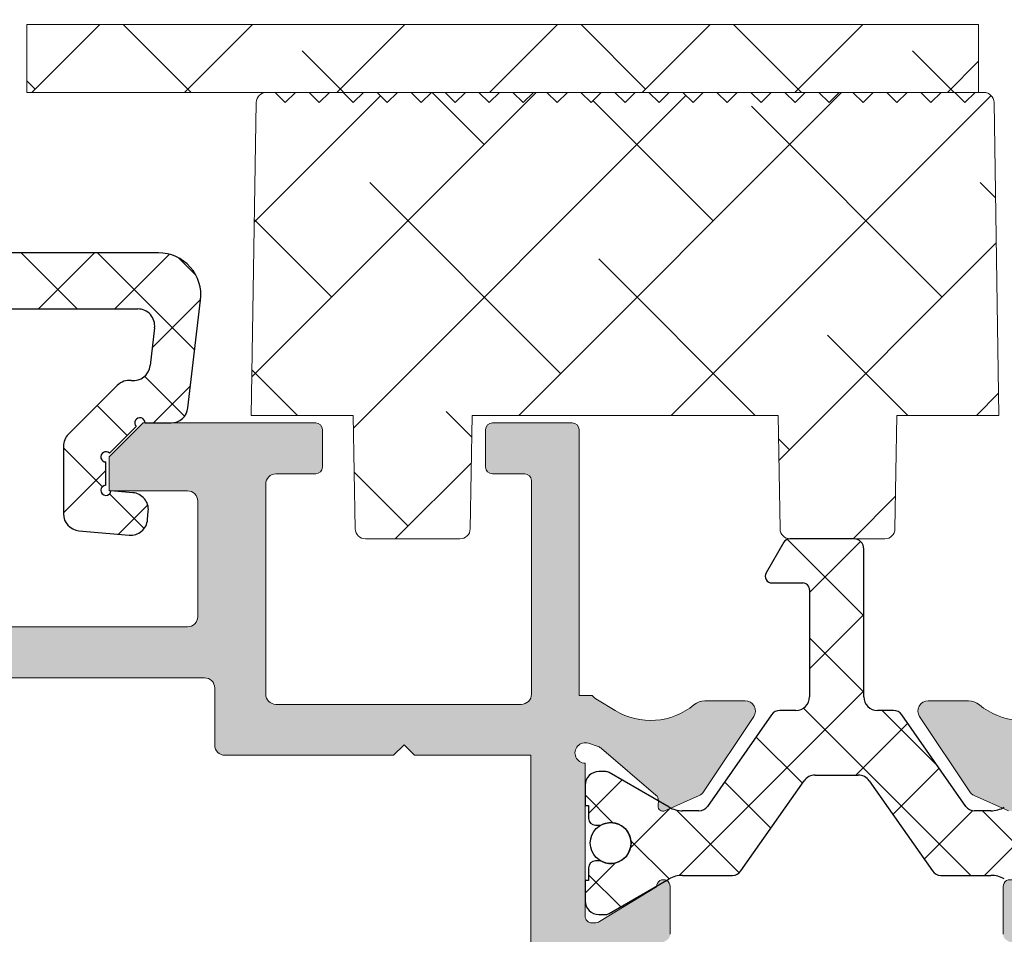
# Model space of a CAD drawing. Units: millimetres. Extents: x 1917 to 4227, y 2354 to 3401.
# Drawn here: x 1985 to 1992, y 3177 to 3184 of the extents above; entities that cross this region are included whole.
import ezdxf

# ---------------------------------------------------------------- set-up
doc = ezdxf.new("R2010")
doc.units = ezdxf.units.MM
doc.layers.add('accesorios', color=7, linetype='Continuous', lineweight=15)
doc.layers.add('perfiles', color=7, linetype='Continuous', lineweight=15)
doc.layers.add('POLIAMIDAS', color=252, linetype='Continuous')
doc.layers.add('SOMBREADO PERFILES', color=254, linetype='Continuous')

msp = doc.modelspace()

# ---------------------------------------------------------------- hatches: boundary and pattern name
at = {"layer": 'SOMBREADO PERFILES'}
h = msp.add_hatch(color=256, dxfattribs=at)
edge = h.paths.add_edge_path()
edge.add_arc((1981.680086647218, 3177.636247835009), 0.07089144175332761, 310.3419604007822, 409.6580401537924)
edge.add_line((1981.725978089939, 3177.690280898951), (1981.725978089939, 3178.045209234762))
edge.add_arc((1981.850978089939, 3178.045209234762), 0.125, 113.57817847918889, 180.0000000000782, ccw=False)
edge.add_arc((1981.90097808994, 3177.930644842389), 0.2500000000004236, 98.62692655864163, 113.57817847904639, ccw=False)
edge.add_arc((1981.82597808994, 3178.424987840722), 0.2500000000001197, 278.6269265586535, 359.999999999987)
edge.add_line((1982.07597808994, 3178.424987840722), (1982.07597808994, 3178.635604309229))
edge.add_arc((1982.32597808994, 3178.635604309229), 0.25, 90, 180, ccw=False)
edge.add_line((1982.32597808994, 3178.885604309229), (1982.650978089944, 3178.885604309229))
edge.add_arc((1982.650978089944, 3178.810604309228), 0.07500000000015916, -8.691358743817545e-11, 89.99999999965257, ccw=False)
edge.add_line((1982.725978089944, 3178.810604309228), (1982.725978089944, 3178.398003552862))
edge.add_arc((1982.600978089944, 3178.398003552862), 0.125, -90, 0, ccw=False)
edge.add_line((1982.600978089944, 3178.273003552862), (1982.575978089943, 3178.273003552862))
edge.add_arc((1982.575978089943, 3178.048003552862), 0.2249999999999091, 90, 180.0000000000579)
edge.add_arc((1982.425978089942, 3178.048003552862), 0.0749999999998181, 179.9999999999131, 270)
edge.add_line((1982.425978089942, 3177.973003552862), (1982.725978089944, 3177.973003552862))
edge.add_line((1982.725978089944, 3177.973003552862), (1982.725978089944, 3177.615941598768))
edge.add_arc((1982.975978089944, 3177.615941598767), 0.2499999999995453, 179.9999999999739, 268.5178524812485)
edge.add_line((1982.969511722634, 3177.366025240572), (1983.029211273593, 3177.364480566875))
edge.add_arc((1983.025978089939, 3177.239522387778), 0.1249999999997619, -7.821654435247183e-11, 88.51785248124582, ccw=False)
edge.add_line((1983.150978089938, 3177.239522387777), (1983.150978089938, 3172.856484717933))
edge.add_arc((1983.025978089939, 3172.856484717933), 0.1249999999995453, -88.51785248124582, 7.821654435247183e-11, ccw=False)
edge.add_line((1983.029211273593, 3172.731526538835), (1982.969511722634, 3172.729981865139))
edge.add_arc((1982.975978089944, 3172.480065506944), 0.2499999999998648, 91.48214751875217, 180.0000000000521)
edge.add_line((1982.725978089944, 3172.480065506943), (1982.725978089944, 3172.148003552851))
edge.add_line((1982.725978089944, 3172.148003552851), (1982.250978089943, 3172.148003552851))
edge.add_arc((1982.250978089943, 3172.073003552851), 0.07499999999993179, 90, 180.0000000000869)
edge.add_line((1982.175978089942, 3172.073003552851), (1982.175978089942, 3171.940362263323))
edge.add_line((1982.175978089942, 3171.940362263323), (1981.90097808994, 3171.940362263323))
edge.add_arc((1981.90097808994, 3172.190362263323), 0.25, 246.42182152090152, 270, ccw=False)
edge.add_arc((1981.850978089939, 3172.075797870949), 0.124999999999912, 179.9999999998176, 246.4218215207799, ccw=False)
edge.add_line((1981.725978089939, 3172.07579787095), (1981.725978090461, 3172.405726205075))
edge.add_arc((1981.680086647218, 3172.459759268571), 0.07089144175332761, 310.3419604007822, 409.6580401537924)
edge.add_line((1981.725978089939, 3172.513792332513), (1981.725978089939, 3172.860503552855))
edge.add_line((1981.725978089939, 3172.860503552855), (1981.209544852645, 3172.744529815165))
edge.add_arc((1981.225978089944, 3172.671352300095), 0.07499999999982365, 102.6567544571125, 180.0000000002605)
edge.add_line((1981.150978089944, 3172.671352300095), (1981.150978089944, 3170.923003552849))
edge.add_arc((1981.225978089944, 3170.923003552849), 0.07500000000027285, 180, 270)
edge.add_line((1981.225978089944, 3170.848003552849), (1981.500978089941, 3170.848003552849))
edge.add_arc((1981.50097808994, 3170.92300355285), 0.0750000000007276, 270.0000000006948, 315.0000000003685)
edge.add_line((1981.55401109853, 3170.86997054426), (1981.782044107119, 3171.098003552849))
edge.add_line((1981.782044107119, 3171.098003552849), (1981.782044107119, 3171.173003552849))
edge.add_arc((1981.707044107119, 3171.17300355285), 0.0749999999998181, 359.9999999997394, 450)
edge.add_line((1981.707044107119, 3171.24800355285), (1981.601085958219, 3171.248003552849))
edge.add_arc((1981.601085958219, 3171.323003552849), 0.0749999999998181, 180, 270, ccw=False)
edge.add_line((1981.526085958219, 3171.323003552849), (1981.526085958219, 3171.415362263318))
edge.add_arc((1981.60108595822, 3171.415362263318), 0.07500000000027285, 90.00000000034743, 180, ccw=False)
edge.add_line((1981.601085958219, 3171.490362263318), (1983.597552933013, 3171.490362263319))
edge.add_arc((1983.597552933013, 3171.415362263319), 0.07499999999993179, -8.691358743817545e-11, 90, ccw=False)
edge.add_line((1983.672552933013, 3171.415362263319), (1983.672552933013, 3171.190362263319))
edge.add_arc((1983.747552933013, 3171.190362263319), 0.0749999999998181, 179.9999999999131, 270)
edge.add_line((1983.747552933013, 3171.115362263319), (1987.441424641715, 3171.115362263323))
edge.add_line((1987.441424641715, 3171.115362263323), (1987.518362141711, 3171.19229976332))
edge.add_line((1987.518362141711, 3171.19229976332), (1987.595299641711, 3171.11536226332))
edge.add_line((1987.595299641711, 3171.11536226332), (1988.697552933004, 3171.115362263325))
edge.add_arc((1988.697552933003, 3171.240362263325), 0.1249999999998863, 270.0000000002084, 360.0000000000521)
edge.add_line((1988.822552933003, 3171.240362263325), (1988.822552933004, 3172.102862263308))
edge.add_line((1988.822552933004, 3172.102862263308), (1988.914518215212, 3172.102862263312))
edge.add_arc((1989.038478089938, 3171.962184619539), 0.1874999999992064, 121.2796321798267, 131.3852953694662, ccw=False)
edge.add_line((1988.941125215317, 3172.12243026785), (1989.071590027438, 3172.201690607402))
edge.add_arc((1989.331197693095, 3171.77436887857), 0.5000000000002501, 50.21507967523843, 121.27963217974511, ccw=False)
edge.add_arc((1989.731139863589, 3172.254651358222), 0.1249999999996583, 230.2150796751909, 270)
edge.add_line((1989.731139863589, 3172.129651358222), (1990.028338986087, 3172.129651358222))
edge.add_arc((1990.028338986087, 3172.204651358222), 0.07500000000004547, 270, 393.6756482229083)
edge.add_line((1990.090753226055, 3172.246238166819), (1989.722422029431, 3172.799036336937))
edge.add_arc((1989.660007789463, 3172.757449528339), 0.07500000000067203, 33.67564822300473, 66.04518456531396)
edge.add_line((1989.690458995236, 3172.825989473386), (1989.437845113996, 3172.938221796791))
edge.add_arc((1989.423064025106, 3172.904952341787), 0.03640518129368873, 66.04518456522095, 183.6589003524327)
edge.add_line((1989.386733050237, 3172.902629091893), (1989.389215220757, 3172.863812916768))
edge.add_arc((1989.339317138153, 3172.860622093636), 0.04999999999831539, -49.517123416622326, 3.6589003481677196, ccw=False)
edge.add_line((1989.371778176372, 3172.822592092353), (1988.97072764858, 3172.480269818588))
edge.add_arc((1988.92203609125, 3172.537314820513), 0.07499999999953404, 288.6589003522759, 310.4828765835273, ccw=False)
edge.add_line((1988.946031100099, 3172.466256819202), (1988.874973098788, 3172.442261810353))
edge.add_arc((1988.850978089939, 3172.513319811664), 0.07499999999980742, 90.00000000034743, 288.6589003518356, ccw=False)
edge.add_line((1988.850978089939, 3172.588319811664), (1988.850978089939, 3173.713319811664))
edge.add_arc((1988.900978089939, 3173.713319811664), 0.0500000000001819, 90, 179.9999999998697, ccw=False)
edge.add_line((1988.900978089939, 3173.763319811665), (1988.917950275732, 3173.763319811665))
edge.add_arc((1988.917950275732, 3173.688319811664), 0.075000000000216, 58.61986806504018, 90, ccw=False)
edge.add_line((1988.957003797274, 3173.752349667631), (1989.37600204432, 3173.496791431245))
edge.add_arc((1989.42597808994, 3173.495243896448), 0.04999999999763206, 178.2263725000196, 359.9999999999349)
edge.add_line((1989.475978089939, 3173.495243896448), (1989.475978089938, 3173.846991494514))
edge.add_arc((1989.425978089938, 3173.846991494514), 0.0500000000001819, 359.9999999998697, 418.6198682307959)
edge.add_line((1989.452013770842, 3173.889678065234), (1988.970799685417, 3174.183183403408))
edge.add_arc((1989.100978089938, 3174.39661625701), 0.2499999999996996, 179.9999999999349, 238.61986823108998, ccw=False)
edge.add_line((1988.850978089939, 3174.39661625701), (1988.850978089939, 3176.449633036151))
edge.add_arc((1989.100978089938, 3176.449633036152), 0.2499999999995453, 121.38013176891681, 180.0000000000782, ccw=False)
edge.add_line((1988.970799685417, 3176.663065889752), (1989.452013770842, 3176.956571227926))
edge.add_arc((1989.425978089938, 3176.999257798646), 0.0500000000000917, 301.3801317691702, 360.0000000001303)
edge.add_line((1989.475978089938, 3176.999257798647), (1989.475978089939, 3177.351005396713))
edge.add_arc((1989.42597808994, 3177.351005396712), 0.04999999999836291, 6.513775987850555e-11, 181.7736274999804)
edge.add_line((1989.37600204432, 3177.349457861916), (1988.957003797274, 3177.093899625529))
edge.add_arc((1988.917950275732, 3177.157929481496), 0.07500000000020361, 270, 301.38013193495976, ccw=False)
edge.add_line((1988.917950275732, 3177.082929481497), (1988.900978089939, 3177.082929481497))
edge.add_arc((1988.900978089939, 3177.132929481497), 0.0500000000001819, 180.0000000001303, 270, ccw=False)
edge.add_line((1988.850978089939, 3177.132929481496), (1988.850978089939, 3178.257929481496))
edge.add_arc((1988.850978089939, 3178.332929481497), 0.07499999999993179, 71.3410996481644, 269.9999999996526, ccw=False)
edge.add_line((1988.874973098788, 3178.403987482808), (1988.946031100099, 3178.379992473958))
edge.add_arc((1988.92203609125, 3178.308934472648), 0.07499999999952206, 49.51712341647283, 71.34109964772409, ccw=False)
edge.add_line((1988.97072764858, 3178.365979474573), (1989.371778176372, 3178.023657200808))
edge.add_arc((1989.339317138153, 3177.985627199525), 0.04999999999825108, -3.6589003481677196, 49.51712341666462, ccw=False)
edge.add_line((1989.389215220757, 3177.982436376393), (1989.386733050237, 3177.943620201268))
edge.add_arc((1989.423064025106, 3177.941296951373), 0.03640518129348812, 176.3410996475673, 293.9548154347791)
edge.add_line((1989.437845113996, 3177.90802749637), (1989.690458995236, 3178.020259819775))
edge.add_arc((1989.660007789463, 3178.088799764821), 0.07500000000048229, 293.9548154346861, 326.3243517769952)
edge.add_line((1989.722422029431, 3178.047212956224), (1990.090753226055, 3178.600011126342))
edge.add_arc((1990.028338986087, 3178.641597934939), 0.07500000000004144, 326.3243517770917, 450)
edge.add_line((1990.028338986087, 3178.716597934939), (1989.731139863589, 3178.716597934939))
edge.add_arc((1989.731139863589, 3178.591597934939), 0.1249999999997158, 90, 129.7849203248091)
edge.add_arc((1989.331197693095, 3179.071880414591), 0.4999999999998417, 238.72036782025492, 309.78492032476163, ccw=False)
edge.add_line((1989.071590027438, 3178.644558685759), (1988.941125215317, 3178.723819025311))
edge.add_arc((1989.038478089938, 3178.884064673622), 0.1874999999995082, 222.9354394535555, 238.7203678202274, ccw=False)
edge.add_line((1988.90120526952, 3178.756344578202), (1988.805862141712, 3178.756344578202))
edge.add_line((1988.805862141712, 3178.756344578202), (1988.805862141711, 3180.710604309229))
edge.add_arc((1988.755862141711, 3180.710604309229), 0.0500000000001819, 0, 89.9999999994789)
edge.add_line((1988.755862141712, 3180.760604309229), (1988.168362141711, 3180.760604309229))
edge.add_arc((1988.168362141712, 3180.710604309229), 0.0500000000001819, 90.00000000104221, 180)
edge.add_line((1988.118362141711, 3180.710604309229), (1988.118362141711, 3180.435604309229))
edge.add_arc((1988.168362141711, 3180.435604309229), 0.0500000000001819, 180.0000000001303, 269.9999999994789)
edge.add_line((1988.168362141711, 3180.38560430923), (1988.405862141711, 3180.385604309229))
edge.add_arc((1988.40586214171, 3180.335604309229), 0.0500000000001819, 2.6062707547680475e-10, 89.99999999895778, ccw=False)
edge.add_line((1988.455862141711, 3180.335604309229), (1988.455862141711, 3178.765461027082))
edge.add_arc((1988.380862141711, 3178.765461027082), 0.0749999999998181, -90, 8.691358743817545e-11, ccw=False)
edge.add_line((1988.380862141711, 3178.690461027082), (1986.575862141711, 3178.690461027082))
edge.add_arc((1986.575862141711, 3178.765461027082), 0.07500000000004547, 180, 270, ccw=False)
edge.add_line((1986.500862141711, 3178.765461027082), (1986.500862141711, 3180.310604309229))
edge.add_arc((1986.57586214171, 3180.31060430923), 0.07499999999936335, 89.9999999993052, 180.0000000001737, ccw=False)
edge.add_line((1986.575862141711, 3180.38560430923), (1986.868362141711, 3180.385604309229))
edge.add_arc((1986.868362141711, 3180.435604309229), 0.0500000000001819, 270, 360)
edge.add_line((1986.918362141711, 3180.435604309229), (1986.918362141711, 3180.710604309229))
edge.add_arc((1986.868362141711, 3180.710604309229), 0.05000000000063665, 5.211020790043475e-10, 89.9999999994789)
edge.add_line((1986.868362141711, 3180.760604309229), (1985.600318238854, 3180.760604309228))
edge.add_line((1985.600318238854, 3180.760604309228), (1985.350318238855, 3180.510604309229))
edge.add_line((1985.350318238855, 3180.510604309229), (1985.350318238855, 3180.260604309229))
edge.add_line((1985.350318238855, 3180.26060430923), (1985.925862141711, 3180.26060430923))
edge.add_arc((1985.925862141711, 3180.18560430923), 0.0749999999998181, 0, 90, ccw=False)
edge.add_line((1986.000862141711, 3180.18560430923), (1986.000862141711, 3179.335604309229))
edge.add_arc((1985.925862141711, 3179.335604309229), 0.0749999999998181, -90, 0, ccw=False)
edge.add_line((1985.925862141711, 3179.260604309229), (1981.675318238855, 3179.260604309229))
edge.add_arc((1981.675318238855, 3179.335604309229), 0.07499999999970441, 179.9999999999131, 270, ccw=False)
edge.add_line((1981.600318238855, 3179.335604309229), (1981.600318238855, 3180.26060430923))
edge.add_line((1981.600318238855, 3180.26060430923), (1981.850318238855, 3180.26060430923))
edge.add_line((1981.850318238855, 3180.26060430923), (1981.850318238855, 3180.51060430923))
edge.add_line((1981.850318238855, 3180.51060430923), (1981.600318238855, 3180.76060430923))
edge.add_line((1981.600318238855, 3180.76060430923), (1981.225978089943, 3180.76060430923))
edge.add_arc((1981.225978089942, 3180.68560430923), 0.07499999999993179, 89.9999999996526, 179.9999999999131)
edge.add_line((1981.150978089942, 3180.68560430923), (1981.150978089943, 3179.860604309223))
edge.add_line((1981.150978089943, 3179.860604309223), (1980.150978089942, 3179.860604309223))
edge.add_arc((1980.150978089942, 3179.785604309223), 0.07499999999993179, 90, 180.0000000000869)
edge.add_line((1980.075978089943, 3179.785604309222), (1980.075978089943, 3179.435604309223))
edge.add_arc((1980.150978089942, 3179.435604309223), 0.0749999999998181, 180.0000000000869, 270.0000000003474)
edge.add_line((1980.150978089943, 3179.360604309223), (1981.075978089943, 3179.360604309223))
edge.add_arc((1981.075978089943, 3179.285604309223), 0.07499999999993179, -8.691358743817545e-11, 90, ccw=False)
edge.add_line((1981.150978089943, 3179.285604309223), (1981.150978089943, 3178.885604309229))
edge.add_arc((1981.275978089943, 3178.885604309229), 0.125, 180, 270)
edge.add_line((1981.275978089943, 3178.760604309229), (1981.365770427254, 3178.760604309229))
edge.add_arc((1981.365770427254, 3178.635604309229), 0.125, -58.243499566584205, 90, ccw=False)
edge.add_line((1981.431559226766, 3178.529317744421), (1981.328611691407, 3178.465595722957))
edge.add_arc((1981.525978089944, 3178.146736028532), 0.3749999999999639, 121.756500433393, 180.0000000000261)
edge.add_line((1981.150978089944, 3178.146736028532), (1981.150978089944, 3177.424654805618))
edge.add_arc((1981.225978089944, 3177.424654805618), 0.0749999999998181, 179.9999999999131, 257.3432455428875)
edge.add_line((1981.209544852645, 3177.351477290548), (1981.725978089939, 3177.235503552858))
edge.add_line((1981.725978089939, 3177.235503552858), (1981.725978090985, 3177.582214771957))
edge = h.paths.add_edge_path(flags=16)
edge.add_line((1983.100978089944, 3172.285148303739), (1983.100978089944, 3172.015362263322))
edge.add_arc((1983.175978089944, 3172.015362263322), 0.0749999999998181, 179.9999999998263, 270)
edge.add_line((1983.175978089944, 3171.940362263323), (1983.675978089939, 3171.940362263323))
edge.add_arc((1983.675978089939, 3172.065362263323), 0.125, 270, 360)
edge.add_line((1983.800978089939, 3172.065362263323), (1983.800978089939, 3172.190362263323))
edge.add_arc((1983.925978089939, 3172.190362263323), 0.125, 90, 180, ccw=False)
edge.add_line((1983.925978089939, 3172.315362263323), (1984.050978089939, 3172.315362263323))
edge.add_line((1984.050978089939, 3172.315362263323), (1984.050978089939, 3171.490362263323))
edge.add_line((1984.050978089939, 3171.490362263322), (1988.450978089938, 3171.490362263322))
edge.add_line((1988.450978089938, 3171.490362263322), (1988.450978089938, 3178.315461027082))
edge.add_line((1988.450978089938, 3178.315461027082), (1987.595299641711, 3178.315461027082))
edge.add_line((1987.595299641711, 3178.315461027082), (1987.518362141711, 3178.392398527082))
edge.add_line((1987.518362141711, 3178.392398527082), (1987.441424641711, 3178.315461027082))
edge.add_line((1987.441424641711, 3178.315461027082), (1986.200862141711, 3178.315461027082))
edge.add_arc((1986.200862141711, 3178.390461027082), 0.07500000000010232, 180.0000000000434, 270, ccw=False)
edge.add_line((1986.125862141711, 3178.390461027082), (1986.125862141711, 3178.810604309228))
edge.add_arc((1986.050862141711, 3178.810604309228), 0.0750000000007276, 0, 89.9999999996526)
edge.add_line((1986.050862141711, 3178.885604309229), (1984.050978089938, 3178.885604309229))
edge.add_line((1984.050978089938, 3178.885604309229), (1984.050978089938, 3178.010604309228))
edge.add_arc((1983.975978089939, 3178.010604309228), 0.0749999999998181, -90, 0, ccw=False)
edge.add_line((1983.975978089939, 3177.935604309228), (1983.925978089942, 3177.935604309228))
edge.add_arc((1983.925978089942, 3178.185604309228), 0.25, 180, 270, ccw=False)
edge.add_line((1983.675978089942, 3178.185604309228), (1983.675978089942, 3178.760604309228))
edge.add_arc((1983.550978089942, 3178.760604309229), 0.125, 0, 90)
edge.add_line((1983.550978089942, 3178.885604309229), (1983.175978089944, 3178.885604309229))
edge.add_arc((1983.175978089944, 3178.810604309228), 0.075000000000216, 89.9999999996526, 180.0000000000434)
edge.add_line((1983.100978089944, 3178.810604309228), (1983.100978089944, 3177.810833709431))
edge.add_arc((1983.175978089944, 3177.810833709431), 0.0749999999998181, 180.0000000000869, 266.8152614629839)
edge.add_arc((1983.150978089931, 3177.361528690534), 0.3750000000076518, -1.3026806300331373e-09, 86.81526146137298, ccw=False)
edge.add_line((1983.525978089938, 3177.361528690525), (1983.525978089938, 3172.610148303739))
edge.add_arc((1983.275978089938, 3172.610148303739), 0.25, -90, 0, ccw=False)
edge.add_line((1983.275978089938, 3172.360148303739), (1983.175978089944, 3172.360148303739))
edge.add_arc((1983.175978089944, 3172.285148303739), 0.07499999999993179, 90, 180.0000000000869)
edge = h.paths.add_edge_path()
edge.add_arc((1992.550978089938, 3178.332929481496), 0.07499999999998863, 270.0000000003474, 468.6589003518495)
edge.add_line((1992.526983081089, 3178.403987482806), (1992.455925079778, 3178.379992473957))
edge.add_arc((1992.479920088627, 3178.308934472646), 0.07499999999957592, 108.658900352262, 130.4828765834991)
edge.add_line((1992.431228531297, 3178.365979474572), (1992.030178003505, 3178.023657200807))
edge.add_arc((1992.062639041724, 3177.985627199523), 0.04999999999830173, 130.4828765826008, 183.6589003476477)
edge.add_line((1992.01274095912, 3177.982436376392), (1992.01522312964, 3177.943620201268))
edge.add_arc((1991.978892154771, 3177.941296951372), 0.03640518129347724, -113.95481543532412, 3.658900352164892, ccw=False)
edge.add_line((1991.96411106588, 3177.908027496369), (1991.71149718464, 3178.020259819774))
edge.add_arc((1991.741948390413, 3178.08879976482), 0.0749999999995704, 213.6756482228841, 246.0451845653846, ccw=False)
edge.add_line((1991.679534150446, 3178.047212956223), (1991.311202953822, 3178.600011126341))
edge.add_arc((1991.373617193789, 3178.641597934938), 0.07500000000004144, 90, 213.6756482229083, ccw=False)
edge.add_line((1991.373617193789, 3178.716597934938), (1991.670816316288, 3178.716597934938))
edge.add_arc((1991.670816316288, 3178.591597934937), 0.1250000000003411, 50.21507967521421, 90, ccw=False)
edge.add_arc((1992.070758486781, 3179.07188041459), 0.4999999999998417, 230.2150796752383, 301.2796321797451)
edge.add_line((1992.330366152439, 3178.644558685758), (1992.46083096456, 3178.72381902531))
edge.add_arc((1992.363478089939, 3178.884064673622), 0.1875000000001883, 301.2796321796463, 314.7422361163526)
edge.add_line((1992.495462805705, 3178.750887029837), (1993.25097808995, 3178.750887029903))
edge.add_arc((1993.250978089939, 3178.875887029903), 0.125, 270.0000000050026, 360)
edge.add_line((1993.375978089939, 3178.875887029903), (1993.375978089939, 3180.510604309225))
edge.add_arc((1993.300978089938, 3180.510604309225), 0.07500000000027285, 1.302755197522717e-10, 90)
edge.add_line((1993.300978089938, 3180.585604309225), (1992.625978089939, 3180.585604309225))
edge.add_arc((1992.625978089939, 3180.710604309225), 0.125, 180, 270, ccw=False)
edge.add_line((1992.500978089939, 3180.710604309225), (1992.500978089939, 3181.135604309225))
edge.add_arc((1992.625978089939, 3181.135604309225), 0.125, 90, 180.0000000000261, ccw=False)
edge.add_line((1992.625978089939, 3181.260604309225), (1992.825978089938, 3181.260604309225))
edge.add_line((1992.825978089938, 3181.260604309226), (1992.825978089938, 3180.985604309225))
edge.add_line((1992.825978089938, 3180.985604309225), (1993.375978089938, 3180.985604309225))
edge.add_line((1993.375978089938, 3180.985604309225), (1993.375978089938, 3184.160604309225))
edge.add_arc((1993.300978089938, 3184.160604309225), 0.07500000000027285, 1.302755197522717e-10, 90.0000000003474)
edge.add_line((1993.300978089937, 3184.235604309225), (1993.050978089938, 3184.235604309225))
edge.add_line((1993.050978089938, 3184.235604309225), (1993.050978089938, 3183.910604309225))
edge.add_line((1993.050978089938, 3183.910604309225), (1992.875978089939, 3183.910604309225))
edge.add_arc((1992.875978089939, 3184.035604309225), 0.125, 180, 270, ccw=False)
edge.add_line((1992.750978089939, 3184.035604309225), (1992.750978089938, 3184.948104309226))
edge.add_arc((1992.875978089938, 3184.948104309226), 0.125, 0, 180, ccw=False)
edge.add_line((1993.000978089938, 3184.948104309226), (1993.000978089938, 3184.685604309225))
edge.add_arc((1993.125978089938, 3184.685604309225), 0.125, 180.0000000001303, 270)
edge.add_line((1993.125978089938, 3184.560604309225), (1993.325978089938, 3184.560604309225))
edge.add_arc((1993.325978089938, 3184.685604309225), 0.125, 270, 360)
edge.add_line((1993.450978089938, 3184.685604309225), (1993.450978089938, 3186.310604309225))
edge.add_arc((1993.325978089938, 3186.310604309225), 0.125, 0, 90)
edge.add_line((1993.325978089938, 3186.435604309225), (1993.125978089938, 3186.435604309225))
edge.add_arc((1993.125978089938, 3186.310604309225), 0.125, 90, 180.0000000001042)
edge.add_line((1993.000978089938, 3186.310604309225), (1993.000978089938, 3186.198104309226))
edge.add_arc((1992.875978089938, 3186.198104309226), 0.125, -180, 0, ccw=False)
edge.add_line((1992.750978089938, 3186.198104309226), (1992.750978089938, 3186.685604309226))
edge.add_arc((1992.825978089938, 3186.685604309226), 0.0749999999998181, 90, 180, ccw=False)
edge.add_line((1992.825978089938, 3186.760604309226), (1993.625978089938, 3186.760604309226))
edge.add_arc((1993.625978089938, 3186.635604309226), 0.125, 0, 90, ccw=False)
edge.add_line((1993.750978089938, 3186.635604309226), (1993.750978089939, 3170.923003552849))
edge.add_arc((1993.675978089939, 3170.923003552849), 0.0749999999998181, -90, 2.170850166294258e-10, ccw=False)
edge.add_line((1993.675978089939, 3170.848003552849), (1993.156936238841, 3170.848003552849))
edge.add_arc((1993.156936238842, 3170.923003552849), 0.07500000000027285, 224.9999999996315, 269.9999999996526, ccw=False)
edge.add_line((1993.103903230252, 3170.86997054426), (1992.875870221664, 3171.098003552849))
edge.add_line((1992.875870221664, 3171.098003552849), (1992.875870221663, 3171.173003552849))
edge.add_arc((1992.950870221664, 3171.173003552849), 0.07500000000027285, 90, 180.0000000001737, ccw=False)
edge.add_line((1992.950870221664, 3171.24800355285), (1993.300870221663, 3171.24800355285))
edge.add_arc((1993.300870221663, 3171.32300355285), 0.07499999999976126, 270, 360.0000000000434)
edge.add_line((1993.375870221663, 3171.32300355285), (1993.375870221663, 3172.020362263319))
edge.add_arc((1993.300870221663, 3172.020362263319), 0.07500000000027285, 0, 89.9999999996526)
edge.add_line((1993.300870221663, 3172.095362263319), (1992.495462805708, 3172.09536226332))
edge.add_arc((1992.363478089939, 3171.962184619537), 0.1874999999998039, 45.25776388255484, 58.72036782028153)
edge.add_line((1992.46083096456, 3172.122430267849), (1992.330366152439, 3172.201690607401))
edge.add_arc((1992.070758486781, 3171.774368878569), 0.5000000000002501, 58.72036782025483, 129.7849203247616)
edge.add_arc((1991.670816316288, 3172.254651358221), 0.1250000000004298, 270, 309.78492032478584, ccw=False)
edge.add_line((1991.670816316288, 3172.129651358221), (1991.373617193789, 3172.129651358221))
edge.add_arc((1991.373617193789, 3172.204651358221), 0.07500000000004547, 146.3243517770917, 270, ccw=False)
edge.add_line((1991.311202953822, 3172.246238166818), (1991.679534150446, 3172.799036336936))
edge.add_arc((1991.741948390413, 3172.757449528339), 0.07499999999947389, 113.9548154346154, 146.324351777116, ccw=False)
edge.add_line((1991.71149718464, 3172.825989473386), (1991.96411106588, 3172.93822179679))
edge.add_arc((1991.978892154771, 3172.904952341786), 0.0364051812940292, -3.658900352164892, 113.9548154353241, ccw=False)
edge.add_line((1992.01522312964, 3172.902629091891), (1992.01274095912, 3172.863812916767))
edge.add_arc((1992.062639041724, 3172.860622093635), 0.04999999999828274, 176.3410996524173, 229.5171234173992)
edge.add_line((1992.030178003505, 3172.822592092352), (1992.431228531297, 3172.480269818587))
edge.add_arc((1992.479920088627, 3172.537314820512), 0.07499999999957728, 229.5171234165009, 251.341099647738)
edge.add_line((1992.455925079778, 3172.466256819202), (1992.526983081089, 3172.442261810352))
edge.add_arc((1992.550978089938, 3172.513319811663), 0.07500000000000677, 251.3410996478492, 450)
edge.add_line((1992.550978089938, 3172.588319811663), (1992.550978089938, 3173.713319811663))
edge.add_arc((1992.500978089938, 3173.713319811663), 0.0500000000001819, 1.302755197522717e-10, 90)
edge.add_line((1992.500978089938, 3173.763319811663), (1992.484005904145, 3173.763319811663))
edge.add_arc((1992.484005904145, 3173.688319811663), 0.075000000000216, 90, 121.3801319349598)
edge.add_line((1992.444952382603, 3173.75234966763), (1992.025954135557, 3173.496791431244))
edge.add_arc((1991.975978089937, 3173.495243896447), 0.04999999999763383, -180, 1.7736275000455066, ccw=False)
edge.add_line((1991.925978089938, 3173.495243896447), (1991.925978089939, 3173.846991494513))
edge.add_arc((1991.975978089939, 3173.846991494514), 0.0500000000001819, 121.38013176917019, 180.0000000000651, ccw=False)
edge.add_line((1991.949942409035, 3173.889678065234), (1992.045065817375, 3173.947696375542))
edge.add_arc((1991.914887412854, 3174.161129229143), 0.2499999999996996, 301.3801317689101, 360.0000000000651)
edge.add_line((1992.164887412853, 3174.161129229144), (1992.164887412853, 3176.685120064016))
edge.add_arc((1991.914887412853, 3176.685120064015), 0.25, 2.605510395054913e-11, 58.61986823113745)
edge.add_line((1992.045065817374, 3176.898552917617), (1991.949942409035, 3176.956571227925))
edge.add_arc((1991.975978089939, 3176.999257798645), 0.0500000000000917, 179.9999999998697, 238.6198682308298, ccw=False)
edge.add_line((1991.925978089939, 3176.999257798645), (1991.925978089938, 3177.351005396711))
edge.add_arc((1991.975978089937, 3177.351005396711), 0.04999999999836291, -1.7736275000456203, 180, ccw=False)
edge.add_line((1992.025954135557, 3177.349457861915), (1992.444952382603, 3177.093899625528))
edge.add_arc((1992.484005904145, 3177.157929481496), 0.07500000000020361, 238.6198680650402, 270)
edge.add_line((1992.484005904145, 3177.082929481495), (1992.500978089938, 3177.082929481495))
edge.add_arc((1992.500978089938, 3177.132929481495), 0.0500000000001819, 270, 359.9999999998697)
edge.add_line((1992.550978089938, 3177.132929481495), (1992.550978089938, 3178.257929481495))
edge = h.paths.add_edge_path(flags=16)
edge.add_arc((1992.400978089938, 3177.013810430392), 0.4999999999999314, 299.0263912159351, 360.0000000000196)
edge.add_line((1992.900978089938, 3177.013810430392), (1992.900978089938, 3178.250887029903))
edge.add_arc((1993.025978089938, 3178.250887029903), 0.125, 90, 180, ccw=False)
edge.add_line((1993.025978089938, 3178.375887029903), (1993.275978089939, 3178.375887029903))
edge.add_arc((1993.275978089939, 3178.250887029903), 0.125, 0, 90, ccw=False)
edge.add_line((1993.400978089939, 3178.250887029903), (1993.400978089938, 3172.595362263319))
edge.add_arc((1993.275978089938, 3172.595362263319), 0.125, -90, 0, ccw=False)
edge.add_line((1993.275978089938, 3172.470362263319), (1993.025978089938, 3172.470362263319))
edge.add_arc((1993.025978089938, 3172.595362263319), 0.125, 180, 270, ccw=False)
edge.add_line((1992.900978089938, 3172.595362263319), (1992.900978089938, 3173.832438862768))
edge.add_arc((1992.400978089938, 3173.832438862769), 0.5, 359.999999999987, 420.9736087840681)
edge.add_arc((1992.764887412846, 3174.488236091111), 0.2500000000000293, 180.0000000000391, 240.97360878413258, ccw=False)
edge.add_line((1992.514887412846, 3174.48823609111), (1992.514887412846, 3176.358013202051))
edge.add_arc((1992.764887412846, 3176.358013202051), 0.25, 119.02639121586739, 179.999999999987, ccw=False)

# ---------------------------------------------------------------- linework, layer by layer
at = {"layer": 'accesorios'}
for p, q in [((1991.74414824239, 3183.690461027082), (1984.74414824239, 3183.690461027082)), ((1984.74414824239, 3183.690461027082), (1984.74414824239, 3183.190461027082)), ((1984.780022443155, 3183.190461027082), (1985.280022443155, 3183.690461027082)), ((1985.952720239688, 3183.190461027082), (1985.452720239688, 3183.690461027082)), ((1985.902554458288, 3183.190461027082), (1986.402554458288, 3183.690461027082)), ((1987.025086473423, 3183.190461027083), (1987.525086473422, 3183.690461027082)), ((1988.147618488556, 3183.190461027082), (1988.647618488556, 3183.690461027082)), ((1989.295233394389, 3183.215543917782), (1988.82031628509, 3183.690461027082)), ((1989.270150503689, 3183.190461027082), (1989.770150503689, 3183.690461027082)), ((1990.442848300223, 3183.190461027082), (1989.942848300223, 3183.690461027082)), ((1990.392682518823, 3183.190461027082), (1990.892682518823, 3183.690461027082)), ((1991.74414824239, 3183.190461027082), (1991.74414824239, 3183.690461027082)), ((1987.075252254822, 3183.190461027082), (1986.769536360339, 3183.496176921565)), ((1991.565380315356, 3183.190461027082), (1991.259664420873, 3183.496176921565)), ((1991.515214533957, 3183.190461027082), (1991.74414824239, 3183.419394735515)), ((1984.805105333854, 3183.215543917782), (1984.74414824239, 3183.276501009247)), ((1984.74414824239, 3183.190461027082), (1991.74414824239, 3183.190461027082)), ((1986.399207981919, 3181.098082762466), (1988.491586246535, 3183.190461027082)), ((1986.417216516921, 3182.238623312602), (1987.344399882433, 3183.165806678114)), ((1986.569745533465, 3183.190461027082), (1986.506070671387, 3183.190461027082)), ((1986.644745533465, 3183.115461027082), (1986.569745533465, 3183.190461027082)), ((1986.719745533465, 3183.190461027082), (1986.644745533465, 3183.115461027082)), ((1986.819745533465, 3183.190461027082), (1986.719745533465, 3183.190461027082)), ((1986.894745533465, 3183.115461027082), (1986.819745533465, 3183.190461027082)), ((1986.969745533465, 3183.190461027082), (1986.894745533465, 3183.115461027082)), ((1987.069745533465, 3183.190461027082), (1986.969745533465, 3183.190461027082)), ((1987.144745533465, 3183.115461027082), (1987.069745533465, 3183.190461027082)), ((1987.219745533465, 3183.190461027082), (1987.144745533465, 3183.115461027082)), ((1987.146382054763, 3180.722724820177), (1989.591931897567, 3183.16827466298)), ((1987.319745533465, 3183.190461027082), (1987.219745533465, 3183.190461027082)), ((1987.394745533465, 3183.115461027082), (1987.319745533465, 3183.190461027082)), ((1987.469745533465, 3183.190461027082), (1987.394745533465, 3183.115461027082)), ((1987.569745533465, 3183.190461027082), (1987.469745533465, 3183.190461027082)), ((1987.644745533465, 3183.115461027082), (1987.569745533465, 3183.190461027082)), ((1987.719745533465, 3183.190461027082), (1987.644745533465, 3183.115461027082)), ((1987.819745533465, 3183.190461027082), (1987.719745533465, 3183.190461027082)), ((1988.108913387927, 3182.807788168475), (1987.72624052932, 3183.190461027082)), ((1987.894745533465, 3183.115461027082), (1987.819745533465, 3183.190461027082)), ((1987.969745533465, 3183.190461027082), (1987.894745533465, 3183.115461027082)), ((1988.069745533465, 3183.190461027082), (1987.969745533465, 3183.190461027082)), ((1988.144745533465, 3183.115461027082), (1988.069745533465, 3183.190461027082)), ((1988.219745533465, 3183.190461027082), (1988.144745533465, 3183.115461027082)), ((1988.319745533465, 3183.190461027082), (1988.219745533465, 3183.190461027082)), ((1988.394745533465, 3183.115461027082), (1988.319745533465, 3183.190461027082)), ((1988.361650276802, 3180.815461027082), (1990.736650276802, 3183.190461027082)), ((1988.469745533465, 3183.190461027082), (1988.394745533465, 3183.115461027082)), ((1988.569745533465, 3183.190461027082), (1988.469745533465, 3183.190461027082)), ((1988.644745533465, 3183.115461027082), (1988.569745533465, 3183.190461027082)), ((1988.719745533465, 3183.190461027082), (1988.644745533465, 3183.115461027082)), ((1988.819745533465, 3183.190461027082), (1988.719745533465, 3183.190461027082)), ((1988.894745533465, 3183.115461027082), (1988.819745533465, 3183.190461027082)), ((1988.969745533465, 3183.190461027082), (1988.894745533465, 3183.115461027082)), ((1989.069745533465, 3183.190461027082), (1988.969745533465, 3183.190461027082)), ((1989.144745533465, 3183.115461027082), (1989.069745533465, 3183.190461027082)), ((1989.219745533465, 3183.190461027082), (1989.144745533465, 3183.115461027082)), ((1989.319745533465, 3183.190461027082), (1989.219745533465, 3183.190461027082)), ((1989.394745533465, 3183.115461027082), (1989.319745533465, 3183.190461027082)), ((1989.469745533465, 3183.190461027082), (1989.394745533465, 3183.115461027082)), ((1989.569745533465, 3183.190461027082), (1989.469745533465, 3183.190461027082)), ((1989.484182291936, 3180.815461027082), (1991.836832984092, 3183.168111719239)), ((1989.644745533465, 3183.115461027082), (1989.569745533465, 3183.190461027082)), ((1989.719745533465, 3183.190461027082), (1989.644745533465, 3183.115461027082)), ((1989.819745533465, 3183.190461027082), (1989.719745533465, 3183.190461027082)), ((1989.894745533465, 3183.115461027082), (1989.819745533465, 3183.190461027082)), ((1989.969745533465, 3183.190461027082), (1989.894745533465, 3183.115461027082)), ((1990.069745533465, 3183.190461027082), (1989.969745533465, 3183.190461027082)), ((1990.144745533465, 3183.115461027082), (1990.069745533465, 3183.190461027082)), ((1990.219745533465, 3183.190461027082), (1990.144745533465, 3183.115461027082)), ((1990.319745533465, 3183.190461027082), (1990.219745533465, 3183.190461027082)), ((1990.394745533465, 3183.115461027082), (1990.319745533465, 3183.190461027082)), ((1990.469745533465, 3183.190461027082), (1990.394745533465, 3183.115461027082)), ((1990.569745533465, 3183.190461027082), (1990.469745533465, 3183.190461027082)), ((1990.644745533465, 3183.115461027082), (1990.569745533465, 3183.190461027082)), ((1990.719745533465, 3183.190461027082), (1990.644745533465, 3183.115461027082)), ((1990.819745533465, 3183.190461027082), (1990.719745533465, 3183.190461027082)), ((1990.894745533465, 3183.115461027082), (1990.819745533465, 3183.190461027082)), ((1990.969745533465, 3183.190461027082), (1990.894745533465, 3183.115461027082)), ((1991.069745533465, 3183.190461027082), (1990.969745533465, 3183.190461027082)), ((1991.144745533465, 3183.115461027082), (1991.069745533465, 3183.190461027082)), ((1991.219745533465, 3183.190461027082), (1991.144745533465, 3183.115461027082)), ((1991.319745533465, 3183.190461027082), (1991.219745533465, 3183.190461027082)), ((1991.394745533465, 3183.115461027082), (1991.319745533465, 3183.190461027082)), ((1991.469745533465, 3183.190461027082), (1991.394745533465, 3183.115461027082)), ((1991.569745533465, 3183.190461027082), (1991.469745533465, 3183.190461027082)), ((1991.644745533465, 3183.115461027082), (1991.569745533465, 3183.190461027082)), ((1991.719745533465, 3183.190461027082), (1991.644745533465, 3183.115461027082)), ((1991.783420395544, 3183.190461027082), (1991.719745533465, 3183.190461027082)), ((1986.431080018669, 3183.11664509002), (1986.394745533465, 3180.815461027082)), ((1989.792711410627, 3182.246522160908), (1988.909259038959, 3183.129974532577)), ((1991.476509433328, 3181.685256153341), (1990.073344414411, 3183.088421172259)), ((1991.894745533465, 3180.815461027082), (1991.858411048261, 3183.11664509002)), ((1988.670179395494, 3181.123990145774), (1987.267014376578, 3182.527155164691)), ((1991.869492736011, 3182.414804865792), (1991.757142437112, 3182.527155164691)), ((1986.986381372794, 3181.685256153341), (1986.417462076971, 3182.254175449164)), ((1990.275588922603, 3180.484335642615), (1991.874724322693, 3182.083471042705)), ((1990.10124052932, 3180.815461027082), (1988.950812399278, 3181.965889157124)), ((1991.223772544454, 3180.815461027082), (1990.634610421978, 3181.404623149558)), ((1986.733644483919, 3180.815461027082), (1986.400013392798, 3181.149092118203)), ((1991.729246322203, 3180.815461027082), (1991.892173006866, 3180.978387711744)), ((1986.394745533465, 3180.815461027082), (1987.144745533465, 3180.815461027082)), ((1987.144745533465, 3180.815461027082), (1986.394745533465, 3180.815461027082)), ((1987.144745533465, 3180.815461027082), (1987.159460062701, 3179.981637703709)), ((1987.159460062701, 3179.981637703709), (1987.144745533465, 3180.815461027082)), ((1988.016909076221, 3180.654728449914), (1987.828280384144, 3180.843357141991)), ((1988.005031004229, 3179.981637703709), (1988.019745533465, 3180.815461027082)), ((1988.019745533465, 3180.815461027082), (1988.005031004229, 3179.981637703709)), ((1988.019745533465, 3180.815461027082), (1990.269745533465, 3180.815461027082)), ((1990.269745533465, 3180.815461027082), (1990.284460062701, 3179.981637703709)), ((1991.130031004229, 3179.981637703709), (1991.144745533465, 3180.815461027082)), ((1991.144745533465, 3180.815461027082), (1991.894745533465, 3180.815461027082)), ((1990.353977418195, 3180.562724138207), (1990.272772569468, 3180.643928986934)), ((1987.454150276802, 3179.907961027082), (1988.013603532087, 3180.467414282368)), ((1987.547647380361, 3180.00145813064), (1987.152130582259, 3180.396974928742)), ((1990.821746322203, 3179.907961027082), (1991.134245519296, 3180.220460224175)), ((1987.930042679703, 3179.907961027082), (1987.234448387227, 3179.907961027082)), ((1990.359448387228, 3179.907961027082), (1991.055042679703, 3179.907961027082))]:
    msp.add_line(p, q, dxfattribs=at)
for centre, radius, start, end in [((1986.506070671387, 3183.115461027082), 0.07499999999987494, 90, 179.0954049663401), ((1991.783420395544, 3183.115461027082), 0.07499999999987882, 0.904595033659922, 90), ((1987.234448387227, 3179.982961027083), 0.075, 181.0109970522874, 270), ((1987.930042679703, 3179.982961027083), 0.075, 270, 358.9890029476605), ((1990.359448387228, 3179.982961027083), 0.075, 181.0109970523395, 270), ((1991.055042679703, 3179.982961027083), 0.075, 270, 358.9890029477126)]:
    msp.add_arc(centre, radius, start, end, dxfattribs=at)
at = {"layer": 'perfiles'}
for p, q in [((1985.600318238854, 3180.760604309228), (1985.350318238855, 3180.510604309229)), ((1986.868362141711, 3180.760604309229), (1985.600318238854, 3180.760604309228)), ((1988.755862141712, 3180.760604309229), (1988.168362141711, 3180.760604309229)), ((1986.918362141711, 3180.435604309229), (1986.918362141711, 3180.710604309229)), ((1988.118362141711, 3180.710604309229), (1988.118362141711, 3180.435604309229)), ((1988.805862141712, 3178.756344578202), (1988.805862141711, 3180.710604309229)), ((1985.350318238855, 3180.510604309229), (1985.350318238855, 3180.26060430923)), ((1986.575862141711, 3180.38560430923), (1986.868362141711, 3180.385604309229)), ((1988.168362141711, 3180.38560430923), (1988.405862141711, 3180.385604309229)), ((1986.500862141711, 3178.765461027082), (1986.500862141711, 3180.31060430923)), ((1988.455862141711, 3180.335604309229), (1988.455862141711, 3178.765461027082)), ((1985.350318238855, 3180.26060430923), (1985.925862141711, 3180.26060430923)), ((1986.000862141711, 3180.18560430923), (1986.000862141711, 3179.335604309229)), ((1985.925862141711, 3179.260604309229), (1981.675318238855, 3179.260604309229)), ((1986.050862141711, 3178.885604309229), (1984.050978089938, 3178.885604309229)), ((1986.125862141711, 3178.390461027082), (1986.125862141711, 3178.810604309228)), ((1988.90120526952, 3178.756344578202), (1988.805862141712, 3178.756344578202)), ((1989.071590027438, 3178.644558685759), (1988.941125215317, 3178.723819025311)), ((1990.028338986087, 3178.716597934939), (1989.731139863589, 3178.716597934939)), ((1991.373617193789, 3178.716597934938), (1991.670816316288, 3178.716597934938)), ((1988.380862141711, 3178.690461027082), (1986.575862141711, 3178.690461027082)), ((1989.722422029431, 3178.047212956224), (1990.090753226055, 3178.600011126342)), ((1991.679534150446, 3178.047212956223), (1991.311202953822, 3178.600011126341)), ((1987.518362141711, 3178.392398527082), (1987.441424641711, 3178.315461027082)), ((1987.595299641711, 3178.315461027082), (1987.518362141711, 3178.392398527082)), ((1988.874973098788, 3178.403987482808), (1988.946031100099, 3178.379992473958)), ((1988.97072764858, 3178.365979474573), (1989.371778176372, 3178.023657200808)), ((1987.441424641711, 3178.315461027082), (1986.200862141711, 3178.315461027082)), ((1988.450978089938, 3178.315461027082), (1987.595299641711, 3178.315461027082)), ((1988.450978089938, 3171.490362263322), (1988.450978089938, 3178.315461027082)), ((1988.850978089939, 3177.132929481496), (1988.850978089939, 3178.257929481497)), ((1989.437845113996, 3177.90802749637), (1989.690458995236, 3178.020259819774)), ((1991.96411106588, 3177.908027496369), (1991.71149718464, 3178.020259819773)), ((1989.389215220757, 3177.982436376393), (1989.386733050237, 3177.943620201268)), ((1989.37600204432, 3177.349457861916), (1988.957003797274, 3177.093899625529)), ((1989.475978089938, 3176.999257798647), (1989.475978089939, 3177.351005396712)), ((1991.925978089939, 3176.999257798645), (1991.925978089938, 3177.351005396711)), ((1988.917950275732, 3177.082929481497), (1988.900978089939, 3177.082929481497))]:
    msp.add_line(p, q, dxfattribs=at)
for centre, radius, start, end in [((1986.868362141711, 3180.710604309229), 0.05000000000063665, 5.211020790109826e-10, 89.9999999994789), ((1988.168362141711, 3180.710604309229), 0.0500000000001819, 90.0000000005211, 180), ((1988.755862141711, 3180.710604309229), 0.04999999999995453, 0, 89.99999999973946), ((1986.575862141711, 3180.31060430923), 0.07499999999959073, 89.9999999994789, 180.0000000001563), ((1986.868362141711, 3180.435604309229), 0.0500000000001819, 270, 0), ((1988.168362141711, 3180.435604309229), 0.04999999999984084, 180, 269.9999999998697), ((1988.405862141711, 3180.335604309229), 0.04999999999995453, 0, 89.9999999994789), ((1985.925862141711, 3180.18560430923), 0.0749999999998181, 0, 90), ((1985.925862141711, 3179.335604309229), 0.0749999999998181, 270, 0), ((1986.050862141711, 3178.810604309228), 0.07500000000028706, 0, 90), ((1986.575862141711, 3178.765461027082), 0.0749999999998181, 179.9999999998176, 269.9999999998176), ((1988.380862141711, 3178.765461027082), 0.07499999999993179, 270.0000000000782, 1.563306237032948e-10), ((1989.038478089938, 3178.884064673622), 0.1874999999994153, 222.9354394535734, 238.7203678202378), ((1989.731139863589, 3178.591597934939), 0.1249999999997726, 89.99999999997395, 129.7849203247491), ((1990.028338986087, 3178.641597934939), 0.07499999999994293, 326.3243517771497, 90.00000000002606), ((1991.373617193789, 3178.641597934938), 0.07500000000009857, 90, 213.6756482230023), ((1991.670816316288, 3178.591597934937), 0.1250000000002274, 50.21507967514913, 90), ((1989.331197693095, 3179.071880414591), 0.5000000000000753, 238.720367820296, 309.7849203247959), ((1992.070758486782, 3179.07188041459), 0.50000000000015, 230.2150796752224, 301.279632179704), ((1986.200862141711, 3178.390461027082), 0.07500000000004547, 180, 270.0000000001563), ((1988.850978089939, 3178.332929481497), 0.0749999999998181, 71.34109964785738, 270), ((1988.92203609125, 3178.308934472648), 0.07499999999939914, 49.51712341628443, 71.34109964761012), ((1989.339317138153, 3177.985627199525), 0.04999999999809885, 356.3410996519553, 49.51712341687511), ((1989.660007789463, 3178.088799764821), 0.07500000000056022, 293.9548154346031, 326.3243517770557), ((1991.741948390413, 3178.08879976482), 0.07499999999945492, 213.6756482226263, 246.0451845651402), ((1989.423064025106, 3177.941296951374), 0.03640518129358707, 176.341099647935, 293.954815434545), ((1989.425978089941, 3177.351005396712), 0.04999999999800053, 0, 181.7736274999746), ((1991.975978089936, 3177.351005396711), 0.04999999999800053, 358.2263724997647, 180.0000000002605), ((1988.900978089939, 3177.132929481496), 0.04999999999995453, 180, 270.0000000000521), ((1988.917950275732, 3177.157929481496), 0.07500000000026323, 270.000000000026, 301.3801319349513)]:
    msp.add_arc(centre, radius, start, end, dxfattribs=at)
at = {"layer": 'POLIAMIDAS'}
for p, q in [((1985.711635897454, 3182.011117635169), (1984.52546285913, 3182.011117635161)), ((1984.701067076494, 3182.011117635162), (1985.113567076492, 3181.598617635165)), ((1985.242098042592, 3182.011117635166), (1984.82959804259, 3181.598617635163)), ((1985.262333084058, 3182.011117635166), (1985.978686676391, 3181.294764042833)), ((1985.792673778129, 3182.000427363137), (1985.39086405016, 3181.598617635167)), ((1985.862338036556, 3181.972378690235), (1985.985396952522, 3181.849319774269)), ((1986.022751912084, 3181.669239489524), (1985.666126824804, 3181.312614402243)), ((1985.928721948804, 3180.870968407009), (1986.021986408627, 3181.66202787955)), ((1983.150462859132, 3181.598617635153), (1985.559243059965, 3181.598617635168)), ((1985.683383264433, 3181.45898173292), (1985.650702051168, 3181.181783072502)), ((1985.409193731957, 3181.036492656903), (1985.049384834259, 3180.676683759199)), ((1985.609387150407, 3181.102797561249), (1985.903282354778, 3180.808902356879)), ((1985.947831424101, 3181.033052993974), (1985.675382739383, 3180.760604309256)), ((1985.261809889574, 3180.889108814516), (1985.482780758693, 3180.668137945396)), ((1985.612831012179, 3180.760604309256), (1985.804581744336, 3180.760604309256)), ((1985.351763626848, 3180.537120813548), (1985.548772596246, 3180.734129782949)), ((1985.012773188945, 3180.588337356361), (1985.012605578095, 3180.092107544048)), ((1985.01276932015, 3180.576883376373), (1985.298956929193, 3180.290695767331)), ((1985.325177214532, 3180.301372647), (1985.325247122554, 3180.473104309253)), ((1985.325221614647, 3180.410443184521), (1985.01260751065, 3180.097829080523)), ((1985.351986350654, 3180.23766634587), (1985.606247484041, 3179.983405212482)), ((1985.522246534122, 3180.246630094984), (1985.362520534108, 3180.260604309254)), ((1985.632776083799, 3180.156731646106), (1985.418093079951, 3179.942048642258)), ((1985.631775991035, 3180.048831289642), (1985.637223862193, 3180.111100741913)), ((1985.126711103214, 3179.967541261976), (1985.49635718593, 3179.935201420224)), ((1990.312580630316, 3179.882873728548), (1990.182676819749, 3179.657873728548)), ((1990.337813158108, 3179.904494759727), (1990.900978089939, 3179.341329827897)), ((1990.825978089938, 3179.907873728548), (1990.355881900506, 3179.907873728548)), ((1990.876139538864, 3179.888630602937), (1990.500978089938, 3179.513469154011)), ((1990.900978089938, 3178.745373728548), (1990.900978089938, 3179.832873728548)), ((1990.225978089939, 3179.582873728548), (1990.450978089938, 3179.582873728548)), ((1990.500978089939, 3179.532873728549), (1990.500978089938, 3178.745373728548)), ((1990.900978089938, 3179.352203146444), (1990.500978089938, 3178.952203146443)), ((1990.500978089939, 3179.18006382033), (1990.900978089939, 3178.78006382033)), ((1990.900978089938, 3178.790937138877), (1989.541139897107, 3177.431098946046)), ((1990.400978089938, 3178.645373728548), (1990.282623603006, 3178.645373728548)), ((1990.457141051226, 3178.662634851476), (1991.686902174153, 3177.432873728549)), ((1991.119332576871, 3178.645373728548), (1991.000978089939, 3178.645373728548)), ((1991.03566818172, 3178.645373728549), (1991.444974417141, 3178.236067493128)), ((1990.221187199684, 3178.613391961274), (1989.749571889315, 3177.939855495822)), ((1991.652384290562, 3177.939855495822), (1991.180768980193, 3178.613391961274)), ((1991.22357112381, 3178.552264165182), (1990.841680687176, 3178.170373728548)), ((1990.107491796826, 3178.451018098308), (1990.44854894228, 3178.109960952854)), ((1991.45472095735, 3178.222147991155), (1991.113663811895, 3177.881090845701)), ((1989.002773009182, 3178.195373728548), (1988.950978089938, 3178.195373728548)), ((1989.467724914465, 3177.934668647792), (1989.027773009182, 3178.188674998737)), ((1990.542907128281, 3178.170373728548), (1990.700978089938, 3178.170373728548)), ((1990.700978089938, 3178.170373728548), (1990.859049051595, 3178.170373728548)), ((1992.521438637178, 3178.16633365585), (1991.787978709876, 3177.432873728548)), ((1988.850978089938, 3178.095373728548), (1988.850978089938, 3177.945373728548)), ((1989.121861765739, 3178.134352829812), (1988.875978089938, 3177.888469154011)), ((1989.876341963287, 3178.120901924281), (1990.217399108742, 3177.779844778826)), ((1989.996841238327, 3177.464855495822), (1990.460991923852, 3178.127731372183)), ((1990.940964256024, 3178.127731372183), (1991.40511494155, 3177.464855495822)), ((1988.850978089939, 3178.023733782496), (1989.055282398571, 3177.819429473863)), ((1988.850978089938, 3177.945373728548), (1988.875978089939, 3177.945373728548)), ((1988.875978089939, 3177.945373728548), (1988.875978089939, 3177.851623728548)), ((1989.477936499643, 3177.929161556149), (1989.184396968411, 3177.635622024916)), ((1989.523050892222, 3177.912926987779), (1989.984661723405, 3177.451316156596)), ((1989.688135485993, 3177.907873728548), (1989.567724914465, 3177.907873728548)), ((1991.702562496675, 3177.908723522914), (1991.344813645434, 3177.550974671673)), ((1991.834231265411, 3177.907873728548), (1991.713820693884, 3177.907873728548)), ((1991.77316818172, 3177.907873728549), (1992.513618240052, 3177.167423670217)), ((1988.925978089938, 3177.801623728548), (1988.953929657073, 3177.801623728548)), ((1989.187533835253, 3177.687178037181), (1989.468301467239, 3177.406410405196)), ((1989.07322979357, 3177.524454850075), (1988.850978089938, 3177.302203146443)), ((1988.875978089939, 3177.489123728548), (1988.875978089939, 3177.395373728548)), ((1988.953929657073, 3177.539123728548), (1988.925978089938, 3177.539123728548)), ((1988.875978089939, 3177.437467774929), (1989.112472267131, 3177.200973597737)), ((1989.567724914465, 3177.432873728548), (1989.935404835005, 3177.432873728548)), ((1991.466551344872, 3177.432873728548), (1991.834231265411, 3177.432873728548)), ((1988.875978089939, 3177.395373728548), (1988.850978089938, 3177.395373728548)), ((1988.850978089938, 3177.395373728548), (1988.850978089938, 3177.245373728548)), ((1989.027773009182, 3177.152072458359), (1989.467724914465, 3177.406078809305)), ((1988.950978089938, 3177.145373728548), (1989.002773009182, 3177.145373728548))]:
    msp.add_line(p, q, dxfattribs=at)
msp.add_circle((1989.038478089939, 3177.670373728548), 0.1499999999999999, dxfattribs=at)
for centre, radius, start, end in [((1985.711635897456, 3181.698617635169), 0.312499999999872, 353.2759727241155, 90.00000000031268), ((1985.559243059965, 3181.473617635168), 0.1250000000000568, 353.2759727240102, 90.00000000020843), ((1985.526561846699, 3181.196418974749), 0.1250000000001625, 263.3433616672425, 353.2759727243771), ((1985.497582079606, 3180.948104309256), 0.1249999999995586, 83.34336166745256, 135.0000000003224), ((1985.804581744336, 3180.885604309256), 0.125, 270.0000000002084, 353.2759727241688), ((1985.575331012179, 3180.760604309255), 0.03750000000007403, 5.211020790109826e-10, 224.9093673226982), ((1985.137773181908, 3180.588295411551), 0.1250000000002221, 135.0000000000276, 179.9807739149845), ((1985.325247122554, 3180.510604309254), 0.03750000000013642, 45.00000000074616, 270.0000000007295), ((1985.325163232929, 3180.263872649607), 0.03749999999995671, 89.97863768376632, 355.0000000003402), ((1985.512699524931, 3180.121995209756), 0.1250000000003665, 355.0000000000783, 85.61970767462316), ((1985.137605571057, 3180.092065599237), 0.1249999999993441, 179.9807739145155, 265.0000000003402), ((1985.507251653773, 3180.059725757485), 0.1250000000001648, 264.9999999999216, 355.0000000000263), ((1990.355881900506, 3179.857873728548), 0.0500000000001819, 89.99999999940073, 149.999999999395), ((1990.825978089938, 3179.832873728548), 0.0749999999998181, 0, 90), ((1990.225978089939, 3179.632873728548), 0.04999999999987928, 150.0000000000898, 270.0000000000521), ((1990.450978089939, 3179.532873728548), 0.04999999999995453, 2.605510395054913e-10, 90.00000000026056), ((1990.400978089938, 3178.745373728548), 0.09999999999990905, 270, 0), ((1991.000978089938, 3178.745373728549), 0.1000000000001364, 180.0000000001303, 270.0000000001303), ((1990.282623603006, 3178.570373728548), 0.07500000000027285, 90.00000000015633, 145.0000000001147), ((1991.119332576871, 3178.570373728548), 0.07500000000023928, 34.99999999988532, 89.99999999984367), ((1988.950978089938, 3178.095373728548), 0.1000000000003638, 90, 180), ((1989.002773009181, 3178.145373728548), 0.05000000000019331, 59.999999999576, 89.99999999963524), ((1990.542907128281, 3178.070373728548), 0.09999999999987122, 90.00000000007815, 145.0000000000208), ((1990.859049051595, 3178.070373728548), 0.1000000000003638, 35.0000000001094, 90.00000000005213), ((1989.567724914466, 3178.107873728548), 0.2000000000000455, 239.9999999998217, 269.9999999997916), ((1989.688135485993, 3177.982873728548), 0.07500000000023928, 270.0000000001563, 325.0000000001147), ((1991.713820693884, 3177.982873728548), 0.07500000000027285, 214.9999999998853, 269.9999999998437), ((1991.83423126541, 3178.107873728548), 0.2000000000000399, 270.0000000002084, 300.0000000001781), ((1988.925978089939, 3177.851623728548), 0.04999999999996163, 179.9999999997395, 269.9999999997394), ((1988.953929657073, 3177.851623728548), 0.04999999999995453, 269.999999999505, 295.0078332342009), ((1989.038478089939, 3177.670373728548), 0.1499999999999567, 244.9921667653097, 115.0078332346903), ((1988.925978089939, 3177.489123728548), 0.04999999999995453, 90.00000000026056, 180.0000000002605), ((1988.953929657072, 3177.489123728548), 0.05000000000018823, 64.99216676461637, 89.99999999932257), ((1989.567724914465, 3177.232873728548), 0.1999999999998105, 89.99999999994789, 119.9999999999392), ((1989.935404835005, 3177.507873728548), 0.07500000000027285, 270.0000000001563, 325.0000000001147), ((1991.466551344872, 3177.507873728548), 0.07500000000023928, 214.9999999998853, 269.9999999998437), ((1991.834231265411, 3177.232873728548), 0.1999999999998181, 60.00000000006079, 90.00000000005213), ((1988.950978089938, 3177.245373728549), 0.1000000000001293, 180.0000000001303, 270.0000000001303), ((1989.002773009181, 3177.195373728548), 0.0500000000001819, 270.0000000003648, 300.000000000424)]:
    msp.add_arc(centre, radius, start, end, dxfattribs=at)

doc.saveas('drawing.dxf')
